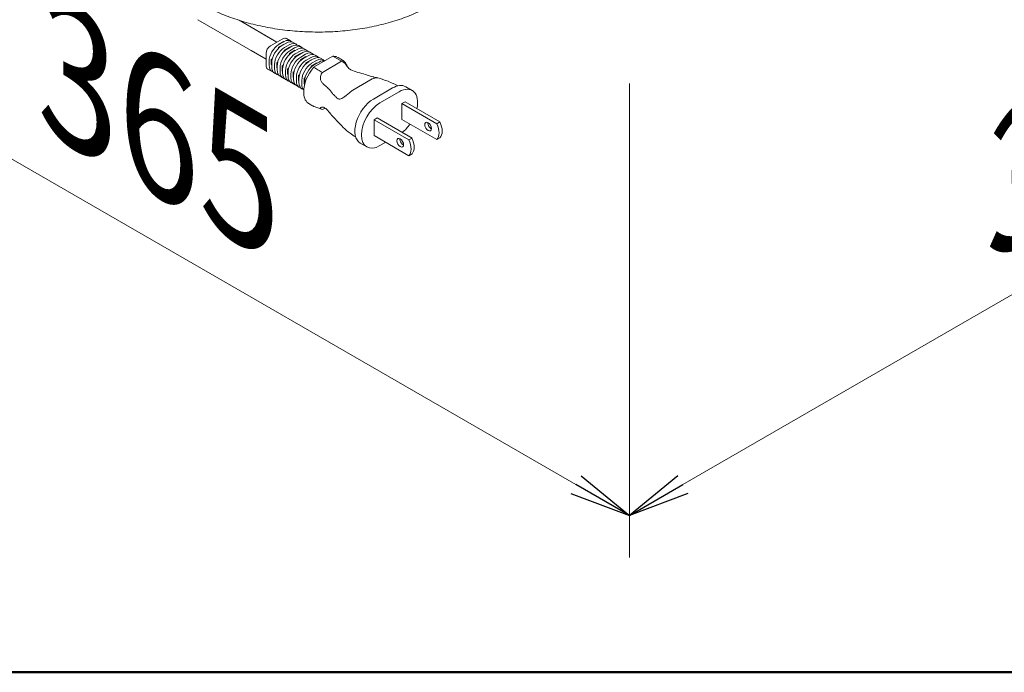
# Model space of a CAD drawing. Units: millimetres. Extents: x 1837 to 5405, y 2601 to 7733.
# Drawn here: x 3099 to 3258, y 4325 to 4431 of the extents above; entities that cross this region are included whole.
import ezdxf

# ---------------------------------------------------------------- set-up
doc = ezdxf.new("R2010")
doc.units = ezdxf.units.MM
doc.layers.get('0').update_dxf_attribs({"lineweight": 18})
doc.layers.add('AM_5', color=51, linetype='Continuous', lineweight=18)
doc.layers.add('図面枠', color=111, linetype='Continuous', lineweight=15)
doc.styles.get("Standard").update_dxf_attribs({"font": 'simplex.shx', "bigfont": 'bigfont.shx'})

msp = doc.modelspace()

# ---------------------------------------------------------------- linework, layer by layer
at = {"extrusion": (2e-16, 0.816497, 0.57735)}
for p, q in [((3138.82, 4424.25), (3127.77, 4430.63)), ((3134.44, 4430.54), (3140.58, 4426.99)), ((3140.58, 4426.99), (3138.52, 4428.18)), ((3141.44, 4427.49), (3139.56, 4426.41)), ((3140.85, 4426.65), (3141.63, 4427.1)), ((3141.73, 4426.69), (3140.85, 4426.18)), ((3140.9, 4426.62), (3140.85, 4426.65)), ((3141.68, 4427.07), (3140.9, 4426.62)), ((3142.1, 4426.83), (3141.32, 4426.38)), ((3141.68, 4427.07), (3141.63, 4427.1)), ((3141.8, 4426.65), (3141.73, 4426.69)), ((3142.8, 4427.18), (3142.1, 4427.59)), ((3143.69, 4426.67), (3143.23, 4426.94)), ((3138.82, 4424.25), (3136.42, 4425.64)), ((3138.82, 4425.13), (3138.82, 4423.25)), ((3140.85, 4426.18), (3140.85, 4426.02)), ((3140.96, 4426.12), (3140.85, 4426.18)), ((3142.62, 4426.18), (3141.73, 4425.67)), ((3141.84, 4425.61), (3141.73, 4425.67)), ((3141.73, 4425.67), (3141.73, 4425.51)), ((3142.56, 4426.56), (3141.78, 4426.11)), ((3142.99, 4426.32), (3142.21, 4425.87)), ((3142.69, 4426.14), (3142.62, 4426.18)), ((3143.5, 4425.67), (3142.62, 4425.16)), ((3142.62, 4425.16), (3142.62, 4425)), ((3142.73, 4425.1), (3142.62, 4425.16)), ((3143.45, 4426.05), (3142.67, 4425.6)), ((3143.87, 4425.81), (3143.09, 4425.36)), ((3143.57, 4425.63), (3143.5, 4425.67)), ((3144.38, 4425.16), (3143.5, 4424.65)), ((3144.33, 4425.54), (3143.55, 4425.09)), ((3144.75, 4425.3), (3143.98, 4424.85)), ((3144.57, 4426.16), (3144.11, 4426.43)), ((3144.45, 4425.12), (3144.38, 4425.16)), ((3145.21, 4425.03), (3144.44, 4424.58)), ((3145.45, 4425.65), (3145, 4425.92)), ((3146.34, 4425.14), (3145.88, 4425.41)), ((3139.31, 4423.87), (3139.31, 4423.25)), ((3139.82, 4424.26), (3139.66, 4424.17)), ((3139.66, 4424.17), (3139.66, 4423.36)), ((3139.78, 4424.1), (3139.66, 4424.17)), ((3139.73, 4423.62), (3139.73, 4423.01)), ((3140.7, 4423.75), (3140.55, 4423.66)), ((3140.67, 4423.59), (3140.55, 4423.66)), ((3140.55, 4423.66), (3140.55, 4422.85)), ((3143.61, 4424.59), (3143.5, 4424.65)), ((3143.5, 4424.65), (3143.5, 4424.49)), ((3145.27, 4424.65), (3144.38, 4424.14)), ((3144.38, 4424.14), (3144.38, 4423.98)), ((3144.5, 4424.08), (3144.38, 4424.14)), ((3145.64, 4424.78), (3144.86, 4424.34)), ((3145.34, 4424.61), (3145.27, 4424.65)), ((3146.15, 4424.14), (3145.27, 4423.63)), ((3145.38, 4423.57), (3145.27, 4423.63)), ((3145.27, 4423.63), (3145.27, 4423.47)), ((3146.1, 4424.52), (3145.32, 4424.07)), ((3146.52, 4424.27), (3145.74, 4423.83)), ((3146.22, 4424.1), (3146.15, 4424.14)), ((3147.03, 4423.63), (3146.15, 4423.12)), ((3146.98, 4424.01), (3146.2, 4423.56)), ((3149.63, 4424.7), (3146.52, 4422.91)), ((3147.41, 4423.76), (3146.63, 4423.32)), ((3147.22, 4424.63), (3146.76, 4424.9)), ((3147.11, 4423.59), (3147.03, 4423.63)), ((3148.11, 4424.12), (3147.65, 4424.39)), ((3147.94, 4422.09), (3151.05, 4423.89)), ((3151.05, 4423.89), (3149.63, 4424.7)), ((3139.78, 4422.22), (3139.07, 4422.63)), ((3139.73, 4423.32), (3139.66, 4423.36)), ((3140.19, 4423.36), (3140.19, 4422.74)), ((3140.66, 4421.71), (3140.2, 4421.98)), ((3140.62, 4422.8), (3140.55, 4422.85)), ((3140.62, 4423.11), (3140.62, 4422.5)), ((3141.08, 4422.85), (3141.08, 4422.23)), ((3141.59, 4423.24), (3141.43, 4423.15)), ((3141.43, 4423.15), (3141.43, 4422.34)), ((3141.55, 4423.08), (3141.43, 4423.15)), ((3141.5, 4422.29), (3141.43, 4422.34)), ((3141.5, 4422.6), (3141.5, 4421.99)), ((3141.96, 4422.34), (3141.96, 4421.72)), ((3142.47, 4422.73), (3142.31, 4422.64)), ((3142.43, 4422.57), (3142.31, 4422.64)), ((3142.31, 4422.64), (3142.31, 4421.82)), ((3142.39, 4421.78), (3142.31, 4421.82)), ((3142.39, 4422.09), (3142.39, 4421.48)), ((3142.84, 4421.82), (3142.84, 4421.21)), ((3143.35, 4422.22), (3143.2, 4422.13)), ((3143.2, 4422.13), (3143.2, 4421.31)), ((3143.32, 4422.06), (3143.2, 4422.13)), ((3146.15, 4423.12), (3146.15, 4422.95)), ((3146.26, 4423.06), (3146.15, 4423.12)), ((3141.54, 4421.2), (3141.08, 4421.47)), ((3142.43, 4420.69), (3141.97, 4420.96)), ((3143.31, 4420.18), (3142.85, 4420.45)), ((3143.27, 4421.27), (3143.2, 4421.31)), ((3143.27, 4421.58), (3143.27, 4420.97)), ((3143.73, 4421.31), (3143.73, 4420.7)), ((3144.24, 4421.71), (3144.08, 4421.62)), ((3144.2, 4421.55), (3144.08, 4421.62)), ((3144.08, 4421.62), (3144.08, 4420.8)), ((3144.15, 4420.76), (3144.08, 4420.8)), ((3144.15, 4421.07), (3144.15, 4420.46)), ((3144.61, 4420.8), (3144.61, 4420.19)), ((3145.12, 4421.2), (3144.97, 4421.11)), ((3144.97, 4421.11), (3144.97, 4420.29)), ((3145.09, 4421.04), (3144.97, 4421.11)), ((3145.04, 4420.25), (3144.97, 4420.29)), ((3145.04, 4420.56), (3145.04, 4420.05)), ((3156, 4421.03), (3152.89, 4419.23)), ((3144.19, 4419.67), (3143.74, 4419.94)), ((3144.93, 4419.25), (3144.62, 4419.43)), ((3159.32, 4419.56), (3156.21, 4417.76)), ((3160.38, 4418.95), (3157.27, 4417.15)), ((3162.51, 4419.16), (3161.45, 4419.77)), ((3160.84, 4417.03), (3161.34, 4417.31)), ((3160.84, 4414.46), (3160.84, 4417.03)), ((3160.84, 4417.03), (3166.5, 4413.76)), ((3166.99, 4414.05), (3161.34, 4417.31)), ((3148.37, 4416.3), (3147.94, 4416.05)), ((3156.81, 4414.7), (3156.32, 4414.42)), ((3156.32, 4414.42), (3156.32, 4411.84)), ((3161.97, 4411.15), (3156.32, 4414.42)), ((3156.81, 4414.7), (3162.47, 4411.43)), ((3166.5, 4411.19), (3160.84, 4414.46)), ((3166.5, 4413.76), (3166.99, 4414.05)), ((3155.14, 4410), (3154.08, 4410.61)), ((3156.32, 4411.84), (3161.97, 4408.58)), ((3157.27, 4410.21), (3158.21, 4410.75)), ((3162.47, 4411.43), (3161.97, 4411.15)), ((3166.5, 4411.19), (3166.99, 4411.48)), ((3162.47, 4408.86), (3161.97, 4408.58))]:
    msp.add_line(p, q, dxfattribs=at)
at = {"color": 0, "linetype": 'ByBlock', "lineweight": -2}
for p, q in [((3189.87, 4356.68), (3197.7, 4350.23)), ((3205.53, 4356.68), (3197.7, 4350.23)), ((3197.7, 4350.23), (3189.04, 4355.23)), ((3197.7, 4350.23), (3206.36, 4355.23)), ((3188.21, 4353.79), (3197.7, 4350.23)), ((3207.19, 4353.79), (3197.7, 4350.23))]:
    msp.add_line(p, q, dxfattribs=at)
for centre, radius, start, end in [((3142.17, 4426.21), 1.48, 103.069, 120), ((3141.87, 4427.22), 0.435, 58.5907, 94.5224), ((3140.3, 4425.13), 1.48, 120, 180), ((3140.3, 4423.25), 1.48, 180, 196.931), ((3139.42, 4423.14), 0.618, 210.916, 235.9709)]:
    msp.add_arc(centre, radius, start, end)
for centre, major_axis, start_param, end_param in [((3140.9, 4424.78), (-1.12, -1.95), 3.926991, 5.497787), ((3141.68, 4425.23), (1.12, 1.95), 6.093488, 7.068583), ((3142.1, 4424.99), (1.12, 1.95), 0, 0.785398), ((3142.56, 4424.72), (1.12, 1.95), 6.093488, 7.068583), ((3142.99, 4424.48), (1.12, 1.95), 0, 0.785398), ((3141.32, 4424.54), (-1.12, -1.95), 3.926991, 5.497787), ((3141.78, 4424.27), (-1.12, -1.95), 3.926991, 5.497787), ((3142.21, 4424.03), (-1.12, -1.95), 3.926991, 5.497787), ((3142.67, 4423.76), (-1.12, -1.95), 3.926991, 5.497787), ((3143.09, 4423.52), (-1.12, -1.95), 3.926991, 5.497787), ((3143.55, 4423.25), (-1.12, -1.95), 3.926991, 5.497787), ((3143.45, 4424.21), (1.12, 1.95), 6.093488, 7.068583), ((3143.87, 4423.97), (1.12, 1.95), 0, 0.785398), ((3144.33, 4423.7), (1.12, 1.95), 6.093488, 7.068583), ((3144.75, 4423.46), (1.12, 1.95), 0, 0.785398), ((3145.21, 4423.19), (1.12, 1.95), 6.093488, 7.068583), ((3145.64, 4422.95), (1.12, 1.95), 0, 0.785398), ((3143.98, 4423.01), (-1.12, -1.95), 3.926991, 5.497787), ((3144.44, 4422.74), (-1.12, -1.95), 3.926991, 5.497787), ((3144.86, 4422.5), (-1.12, -1.95), 3.926991, 5.497787), ((3145.32, 4422.23), (-1.12, -1.95), 3.926991, 5.497787), ((3145.74, 4421.99), (-1.12, -1.95), 3.926991, 5.497787), ((3146.2, 4421.72), (-1.12, -1.95), 3.926991, 5.497787), ((3146.1, 4422.68), (1.12, 1.95), 6.093488, 7.068583), ((3146.52, 4422.44), (1.12, 1.95), 0, 0.785398), ((3146.98, 4422.17), (1.12, 1.95), 6.093488, 7.068583), ((3147.41, 4421.93), (1.12, 1.95), 0.160651, 0.785398), ((3148.48, 4421.16), (1.94, 3.37), 0.055775, 0.351872), ((3140.9, 4424.17), (-1.13, -1.95), 5.497787, 6.472883), ((3141.32, 4423.93), (-1.13, -1.95), 5.497787, 6.283185), ((3141.78, 4423.66), (-1.13, -1.95), 5.497787, 6.472883), ((3142.21, 4423.42), (-1.13, -1.95), 5.497787, 6.283185), ((3142.67, 4423.15), (-1.13, -1.95), 5.497787, 6.472883), ((3143.09, 4422.91), (-1.13, -1.95), 5.497787, 6.283185), ((3147.68, 4420.69), (-1.94, -3.37), 4.360517, 5.542337), ((3146.63, 4421.48), (-1.12, -1.95), 3.926991, 5.497787), ((3143.55, 4422.64), (-1.13, -1.95), 5.497787, 6.472883), ((3143.98, 4422.4), (-1.13, -1.95), 5.497787, 6.283185), ((3144.44, 4422.13), (-1.13, -1.95), 5.497787, 6.472883), ((3144.86, 4421.89), (-1.13, -1.95), 5.497787, 6.283185), ((3145.32, 4421.62), (-1.13, -1.95), 5.497787, 6.472883), ((3145.74, 4421.38), (-1.13, -1.95), 5.497787, 6.283185), ((3146.2, 4421.11), (-1.13, -1.95), 5.497787, 6.142253), ((3147.68, 4420.41), (-1.94, -3.37), 5.453237, 6.205385), ((3159.32, 4416.09), (2.12, 3.68), 0, 0.785398), ((3160.38, 4415.48), (2.12, 3.68), 5.220647, 7.068583), ((3156.21, 4414.29), (-2.12, -3.68), 3.926991, 6.283185), ((3157.27, 4413.68), (-2.12, -3.68), 3.926991, 7.068583), ((3165.58, 4413.58), (0.387, -0.671), 3.83437, 3.926991), ((3165.58, 4413.58), (0.387, -0.671), 3.926991, 5.590408), ((3165.42, 4413.67), (1.37, -2.36), 0.170603, 1.400193), ((3160.38, 4415.48), (2.12, 3.68), 4.095913, 4.557875), ((3164.92, 4413.39), (1.37, -2.36), 0.170603, 1.400193), ((3161.05, 4410.97), (-0.387, 0.671), 0.692778, 0.785398), ((3161.05, 4410.97), (-0.387, 0.671), 0.785398, 2.448815), ((3160.39, 4410.77), (1.37, -2.36), 0.170603, 1.400193), ((3160.89, 4411.06), (1.37, -2.36), 0.170603, 1.400193)]:
    msp.add_ellipse(centre, major_axis=major_axis, ratio=0.57735, start_param=start_param, end_param=end_param)
for centre, major_axis in [((3165.08, 4413.29), (-0.387, 0.671)), ((3160.56, 4410.68), (0.387, -0.671))]:
    msp.add_ellipse(centre, major_axis=major_axis, ratio=0.57735)
for points, knots in [([(3173.32, 4443.9), (3173.32, 4443.26), (3173.25, 4442.61), (3172.99, 4441.35), (3172.79, 4440.72), (3172.26, 4439.49), (3171.93, 4438.89), (3171.16, 4437.7), (3170.7, 4437.13), (3169.68, 4436.01), (3169.1, 4435.47), (3167.84, 4434.44), (3167.15, 4433.94), (3165.68, 4433.01), (3164.89, 4432.57), (3163.23, 4431.76), (3162.35, 4431.38), (3160.53, 4430.7), (3159.58, 4430.39), (3157.62, 4429.85), (3156.61, 4429.61), (3154.55, 4429.21), (3153.5, 4429.05), (3151.37, 4428.8), (3150.29, 4428.72), (3148.12, 4428.62), (3147.02, 4428.62), (3144.84, 4428.68), (3143.75, 4428.75), (3141.59, 4428.97), (3140.51, 4429.12), (3138.41, 4429.5), (3137.37, 4429.72), (3135.35, 4430.25), (3134.36, 4430.55), (3132.45, 4431.22), (3131.52, 4431.58), (3129.76, 4432.39), (3128.91, 4432.82), (3127.31, 4433.75), (3126.55, 4434.25), (3125.14, 4435.29), (3124.49, 4435.84), (3123.3, 4436.99), (3122.76, 4437.59), (3121.8, 4438.82), (3121.38, 4439.46), (3120.68, 4440.76), (3120.4, 4441.43), (3119.97, 4442.77), (3119.82, 4443.45), (3119.69, 4444.53), (3119.67, 4444.93), (3119.67, 4445.32)], [0, 0, 0, 0, 6.287063, 6.287063, 12.576117, 12.576117, 18.925457, 18.925457, 25.363427, 25.363427, 31.8803, 31.8803, 38.446263, 38.446263, 45.032432, 45.032432, 51.620321, 51.620321, 58.201276, 58.201276, 64.772793, 64.772793, 71.335471, 71.335471, 77.891246, 77.891246, 84.442541, 84.442541, 90.9919, 90.9919, 97.541864, 97.541864, 104.094908, 104.094908, 110.653364, 110.653364, 117.219211, 117.219211, 123.793562, 123.793562, 130.375626, 130.375626, 136.960816, 136.960816, 143.538039, 143.538039, 150.087544, 150.087544, 156.583539, 156.583539, 163.006564, 163.006564, 166.731344, 166.731344, 166.731344, 166.731344]), ([(3151.05, 4423.89), (3151.15, 4423.85), (3151.26, 4423.8), (3151.45, 4423.66), (3151.53, 4423.59), (3151.69, 4423.42), (3151.77, 4423.32), (3151.94, 4423.09), (3152.03, 4422.97), (3152.21, 4422.78), (3152.3, 4422.69), (3152.45, 4422.57), (3152.51, 4422.53), (3152.57, 4422.5)], [-4.595787, -4.595787, -4.595787, -4.595787, -3.581428, -3.581428, -2.831818, -2.831818, -2.092941, -2.092941, -1.26096, -1.26096, -0.460072, -0.460072, 0, 0, 0, 0]), ([(3147.94, 4422.09), (3147.7, 4422.22), (3147.47, 4422.36), (3147, 4422.63), (3146.76, 4422.77), (3146.52, 4422.91)], [0.852458, 0.852458, 0.852458, 0.852458, 0.9281732, 0.9281732, 1, 1, 1, 1]), ([(3148.29, 4420.03), (3148.26, 4420.05), (3148.23, 4420.08), (3148.16, 4420.13), (3148.13, 4420.17), (3147.98, 4420.32), (3147.89, 4420.44), (3147.73, 4420.69), (3147.66, 4420.84), (3147.6, 4421.15), (3147.61, 4421.29), (3147.69, 4421.67), (3147.8, 4421.89), (3147.94, 4422.09)], [-4.915772, -4.915772, -4.915772, -4.915772, -4.651674, -4.651674, -4.338848, -4.338848, -3.329868, -3.329868, -2.313532, -2.313532, -1.445187, -1.445187, 0, 0, 0, 0]), ([(3152.57, 4422.5), (3153.22, 4422.16), (3154.15, 4421.99), (3155.06, 4421.72), (3155.16, 4421.68), (3155.54, 4421.55), (3155.86, 4421.44), (3156.21, 4421.34)], [-4.504257, -4.504257, -4.504257, -4.504257, -2.757432, -2.757432, -2.373718, -2.373718, -0.052274, -0.052274, -0.052274, -0.052274]), ([(3156.92, 4421.22), (3156.91, 4421.23), (3156.84, 4421.23), (3156.58, 4421.21), (3156.33, 4421.16), (3156, 4421.03)], [-4.993472, -4.993472, -4.993472, -4.993472, -2.996267, -2.996267, 0, 0, 0, 0]), ([(3156.21, 4421.34), (3156.25, 4421.32), (3156.3, 4421.31), (3156.4, 4421.29), (3156.44, 4421.27), (3156.55, 4421.25), (3156.61, 4421.24), (3156.69, 4421.23), (3156.72, 4421.22), (3156.74, 4421.22)], [-10.085151, -10.085151, -10.085151, -10.085151, -9.537306, -9.537306, -8.957643, -8.957643, -8.106501, -8.106501, -7.682908, -7.682908, -7.682908, -7.682908]), ([(3150.3, 4417.93), (3150.19, 4418.05), (3150.07, 4418.17), (3149.73, 4418.51), (3149.71, 4418.52), (3149.33, 4418.93), (3149.14, 4419.22), (3148.73, 4419.68), (3148.53, 4419.87), (3148.29, 4420.03)], [-8.516045, -8.516045, -8.516045, -8.516045, -7.442564, -7.442564, -5.472691, -5.472691, -2.255238, -2.255238, -0.05006, -0.05006, -0.05006, -0.05006]), ([(3147.82, 4416.1), (3147.62, 4416.18), (3147.42, 4416.26), (3147.01, 4416.4), (3146.8, 4416.47), (3146.56, 4416.57), (3146.53, 4416.59), (3146.45, 4416.62), (3146.42, 4416.64), (3146.29, 4416.7), (3146.19, 4416.76), (3145.92, 4416.91), (3145.75, 4417.02), (3145.59, 4417.14)], [0, 0, 0, 0, 1.2881, 1.2881, 2.626354, 2.626354, 2.874726, 2.874726, 3.096035, 3.096035, 3.76032, 3.76032, 4.991019, 4.991019, 4.991019, 4.991019]), ([(3147.94, 4416.05), (3147.83, 4416.08), (3147.74, 4416.13), (3147.64, 4416.21), (3147.61, 4416.25), (3147.61, 4416.33), (3147.64, 4416.37), (3147.74, 4416.44), (3147.82, 4416.46), (3147.97, 4416.47), (3148.06, 4416.46), (3148.19, 4416.41), (3148.24, 4416.38), (3148.29, 4416.35)], [-4.595787, -4.595787, -4.595787, -4.595787, -3.581428, -3.581428, -2.831818, -2.831818, -2.092941, -2.092941, -1.26096, -1.26096, -0.460072, -0.460072, 0, 0, 0, 0]), ([(3148.29, 4416.35), (3148.58, 4416.17), (3148.8, 4415.94), (3149.06, 4415.63), (3149.12, 4415.54), (3149.19, 4415.46)], [-4.492999, -4.492999, -4.492999, -4.492999, -3.646661, -3.646661, -3.34083, -3.34083, -3.34083, -3.34083]), ([(3153.33, 4411.63), (3153.03, 4411.81), (3152.73, 4412), (3152.02, 4412.51), (3151.64, 4412.84), (3150.92, 4413.54), (3150.57, 4413.93), (3150.16, 4414.38), (3150.04, 4414.51), (3149.88, 4414.68), (3149.83, 4414.74), (3149.76, 4414.8), (3149.74, 4414.82), (3149.72, 4414.84), (3149.72, 4414.84), (3149.72, 4414.85), (3149.71, 4414.85), (3149.71, 4414.85), (3149.71, 4414.85), (3149.71, 4414.85), (3149.71, 4414.85), (3149.71, 4414.85), (3149.71, 4414.85), (3149.71, 4414.85), (3149.71, 4414.85), (3149.71, 4414.85), (3149.71, 4414.85), (3149.71, 4414.85), (3149.71, 4414.85), (3149.71, 4414.86), (3149.67, 4414.89), (3149.6, 4414.96), (3149.54, 4415.02), (3149.44, 4415.13), (3149.4, 4415.19), (3149.33, 4415.27), (3149.31, 4415.3), (3149.26, 4415.36), (3149.24, 4415.39), (3149.21, 4415.43), (3149.2, 4415.45), (3149.19, 4415.46), (3149.18, 4415.47), (3149.18, 4415.47)], [2.8512, 2.8512, 2.8512, 2.8512, 5.234409, 5.234409, 8.564917, 8.564917, 12.238756, 12.238756, 13.861743, 13.861743, 14.974157, 14.974157, 15.479822, 15.479822, 15.574586, 15.574586, 15.610122, 15.610122, 15.626433, 15.626433, 15.628472, 15.628472, 15.629491, 15.629491, 15.630001, 15.630001, 15.630256, 15.630256, 15.630383, 15.630383, 15.787003, 15.787003, 16.258165, 16.258165, 16.709405, 16.709405, 16.971681, 16.971681, 17.328135, 17.328135, 17.632838, 17.632838, 18.002994, 18.002994, 18.002994, 18.002994])]:
    msp.add_open_spline(points, degree=3, knots=knots)
at = {"extrusion": (-1.36e-14, -1.36e-14, -1)}
msp.add_open_spline([(3150.31, 4424.58), (3150.56, 4424.46), (3150.81, 4424.33), (3151.09, 4424.15), (3151.14, 4424.11), (3151.21, 4424.07), (3151.23, 4424.05), (3151.25, 4424.03), (3151.26, 4424.03), (3151.27, 4424.02), (3151.27, 4424.02), (3151.27, 4424.02), (3151.28, 4424.02), (3151.28, 4424.01), (3151.28, 4424.01), (3151.28, 4424.01), (3151.28, 4424.01), (3151.3, 4424), (3151.32, 4423.98), (3151.4, 4423.92), (3151.45, 4423.87), (3151.66, 4423.65), (3151.79, 4423.45), (3151.91, 4423.19), (3151.93, 4423.14), (3151.96, 4423.08), (3151.96, 4423.07), (3151.96, 4423.06)], degree=3, knots=[0, 0, 0, 0, 1.683434, 1.683434, 2.043916, 2.043916, 2.179067, 2.179067, 2.229747, 2.229747, 2.250736, 2.250736, 2.26123, 2.26123, 2.266477, 2.266477, 2.2691, 2.2691, 2.437027, 2.437027, 2.941349, 2.941349, 4.47079, 4.47079, 4.807953, 4.807953, 4.854616, 4.854616, 4.854616, 4.854616], dxfattribs=at)
msp.add_open_spline([(3156.92, 4421.22), (3158.05, 4420.88), (3159.18, 4420.45), (3160.17, 4419.91)], degree=3)
at = {"extrusion": (-6.9e-15, 1.27e-14, -1)}
msp.add_open_spline([(3152.89, 4419.23), (3152.73, 4419.11), (3152.56, 4418.98), (3152.21, 4418.68), (3152.03, 4418.52), (3151.71, 4418.26), (3151.57, 4418.15), (3151.3, 4417.97), (3151.19, 4417.9), (3150.98, 4417.81), (3150.88, 4417.78), (3150.71, 4417.76), (3150.64, 4417.77), (3150.52, 4417.8), (3150.47, 4417.82), (3150.38, 4417.87), (3150.34, 4417.89), (3150.3, 4417.93)], degree=3, knots=[-6.727942, -6.727942, -6.727942, -6.727942, -5.614955, -5.614955, -4.280789, -4.280789, -3.176934, -3.176934, -2.308531, -2.308531, -1.567357, -1.567357, -0.907986, -0.907986, -0.444879, -0.444879, 0, 0, 0, 0], dxfattribs=at)
at = {"layer": 'AM_5', "lineweight": 9}
for p, q in [((3206.36, 4355.23), (3324.45, 4423.41)), ((3197.7, 4420.31), (3197.7, 4343.43)), ((3197.7, 4420.31), (3197.7, 4343.43)), ((3189.04, 4355.23), (3079.43, 4418.51))]:
    msp.add_line(p, q, dxfattribs=at)
at = {"layer": '図面枠', "color": 252, "lineweight": 50, "ltscale": 0.5}
msp.add_lwpolyline([(3020.44, 4324.79), (3374.96, 4324.79, 0.414214), (3406.96, 4356.79), (3406.96, 4770.67, 0.414214), (3374.96, 4802.67), (3020.44, 4802.67, 0.414214), (2988.44, 4770.67), (2988.44, 4356.79, 0.414214)], format="xyb", close=True, dxfattribs=at)

# ---------------------------------------------------------------- texts
at = {"layer": 'AM_5', "char_height": 20, "attachment_point": 5}
for s, insert, rotation in [('{\\Q30;387}', (3270.1, 4410.7), 30), ('{\\Q-30;365}', (3126.42, 4410.55), 330)]:
    msp.add_mtext(s, dxfattribs=dict(at, insert=insert, rotation=rotation))

doc.saveas('drawing.dxf')
